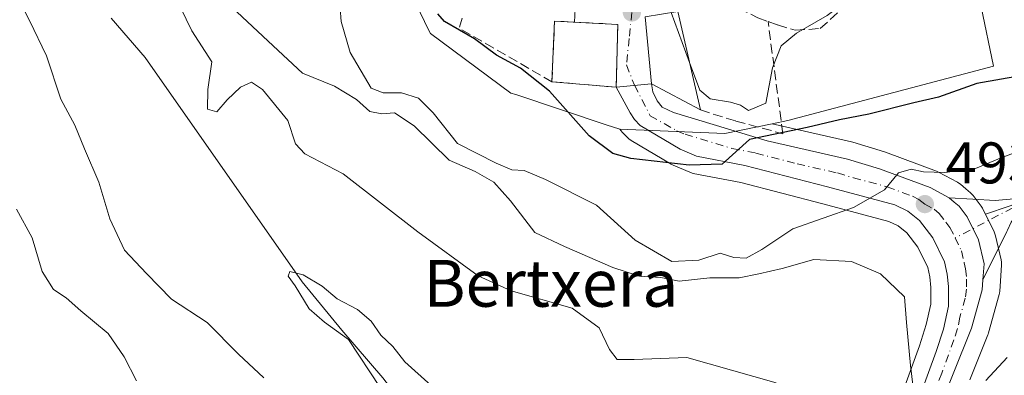
# Model space of a CAD drawing. Units: metres. Extents: x 590181 to 593640, y 4745216 to 4747575.
# Drawn here: x 593114 to 593282, y 4746556 to 4746616 of the extents above; entities that cross this region are included whole.
import ezdxf
from ezdxf.enums import TextEntityAlignment as Align

# ---------------------------------------------------------------- set-up
doc = ezdxf.new("R2010")
doc.units = ezdxf.units.M
doc.header["$MEASUREMENT"] = 0
doc.linetypes.add('DGN Style 3', pattern=[2.307223458686699, 1.648016756204785, -0.6592067024819142])
doc.linetypes.add('DGN Style 4', pattern=[2.6384748266838614, 1.318413404963828, -0.6592067024819142, 0.001648016756204785, -0.6592067024819142])
for name, color, linetype, lineweight in [('Camino Cxs', 7, 'Continuous', 0), ('Camino eje', 30, 'DGN Style 4', 13), ('Carretera de calzada única Cxs', 7, 'Continuous', 13), ('Carretera de calzada única eje', 7, 'DGN Style 4', 0), ('Corriente natural lineal', 142, 'Continuous', 13), ('Cultivos herbáceos CxS', 92, 'Continuous', 0), ('Curva de nivel maestra', 30, 'Continuous', 30), ('Curva de nivel normal', 30, 'Continuous', 0), ('Edificación Cxs', 1, 'Continuous', 13), ('Instalación de servicios públicos', 91, 'DGN Style 3', 0), ('Instalación de servicios públicos CxS', 91, 'Continuous', 0), ('Instalación sanitaria CxS', 9, 'Continuous', 0), ('Muro lineal', 1, 'DGN Style 3', 13), ('Núcleo urbano CxS', 7, 'Continuous', 0), ('Obra de contención lineal', 1, 'DGN Style 3', 13), ('Pastizal CxS', 92, 'Continuous', 0), ('Prado CxS', 92, 'Continuous', 0), ('Punto de cota en terreno', 7, 'Continuous', 0), ('Rótulo de punto de cota en terreno', 7, 'Continuous', 0), ('Suelo desnudo CxS', 253, 'Continuous', 0), ('Texto cartográfico', 7, 'Continuous', 0), ('Vía urbana Cxs', 4, 'Continuous', 0), ('Vía urbana eje', 4, 'DGN Style 4', 0)]:
    doc.layers.add(name, color=color, linetype=linetype, lineweight=lineweight)
doc.styles.add('Style-Arial', font='txt')

# ---------------------------------------------------------------- blocks, each defined once
blk = doc.blocks.new('*U10')
at = {"layer": 'Prado CxS', "color": 92, "linetype": 'Continuous', "lineweight": 0}
blk.add_polyline3d([(593180.6095000004, 4746620.608100001, 498.4471000000049), (593183.5878999997, 4746614.451500001, 497.873900000006), (593183.8415000001, 4746613.9275, 497.8803000000044), (593197.5509000003, 4746603.757099999, 498.4422999999952), (593198.3734999998, 4746603.483300001, 498.5141000000004), (593213.7884999998, 4746598.354699999, 502.1208000000043), (593216.0925000003, 4746597.588099999, 502.6104999999953), (593216.1105000004, 4746597.561100001, 502.6119000000036), (593216.3119000001, 4746597.2917, 502.5837999999931), (593216.4886999996, 4746597.0987, 502.5651999999973), (593217.4687000001, 4746596.1187, 502.5339999999997), (593217.6617000002, 4746595.9419, 502.4884000000021), (593218.0516999997, 4746595.6647, 502.4076999999961), (593224.8509000001, 4746591.6033, 501.2580000000017), (593225.1955000004, 4746591.4297, 501.1469999999972), (593228.0154999997, 4746590.229699999, 500.4214000000065), (593228.1640999997, 4746590.1711, 500.3849000000046), (593228.6149000004, 4746590.045700001, 500.304099999994), (593236.7165000001, 4746588.463099999, 499.3910000000033), (593250.6973000001, 4746584.8487, 496.8381999999983), (593261.9297000002, 4746581.8455, 495.0127000000066), (593263.5409000004, 4746581.0657, 494.6760000000068), (593264.9782999996, 4746579.8837, 494.2973999999958), (593266.8803000003, 4746577.4441, 493.8052000000025), (593268.5657000003, 4746573.9803, 492.8325000000041), (593268.8898999998, 4746572.382300001, 492.4263000000064), (593269.0701000001, 4746570.5711, 491.9302000000025), (593269.0701000001, 4746567.7125, 491.1024999999936), (593268.3170999996, 4746564.2487, 490.6263000000035), (593267.1781000001, 4746560.613700001, 490.0185999999958), (593263.0579000004, 4746549.3325, 488.1536000000052)], dxfattribs=at)
blk = doc.blocks.new('*U13')
at = {"layer": 'Núcleo urbano CxS', "color": 7, "linetype": 'Continuous', "lineweight": 0}
blk.add_polyline3d([(593263.0579000004, 4746549.3325, 488.1536000000052), (593267.1781000001, 4746560.613700001, 490.0185999999958), (593268.3170999996, 4746564.2487, 490.6263000000035), (593269.0701000001, 4746567.7125, 491.1024999999936), (593269.0701000001, 4746570.5711, 491.9302000000025), (593268.8898999998, 4746572.382300001, 492.4263000000064), (593268.5657000003, 4746573.9803, 492.8325000000041), (593266.8803000003, 4746577.4441, 493.8052000000025), (593264.9782999996, 4746579.8837, 494.2973999999958), (593263.5409000004, 4746581.0657, 494.6760000000068), (593261.9297000002, 4746581.8455, 495.0127000000066), (593250.6973000001, 4746584.8487, 496.8381999999983), (593236.7165000001, 4746588.463099999, 499.3910000000033), (593228.6149000004, 4746590.045700001, 500.304099999994), (593228.1640999997, 4746590.1711, 500.3849000000046), (593228.0154999997, 4746590.229699999, 500.4214000000065), (593225.1955000004, 4746591.4297, 501.1469999999972), (593224.8509000001, 4746591.6033, 501.2580000000017), (593218.0516999997, 4746595.6647, 502.4076999999961), (593217.6617000002, 4746595.9419, 502.4884000000021), (593217.4687000001, 4746596.1187, 502.5339999999997), (593216.4886999996, 4746597.0987, 502.5651999999973), (593216.3119000001, 4746597.2917, 502.5837999999931), (593216.1105000004, 4746597.561100001, 502.6119000000036), (593216.0925000003, 4746597.588099999, 502.6104999999953), (593233.9802999999, 4746596.8553, 502.2532000000065), (593242.0707, 4746598.502900001, 503.821100000001), (593255.5806999998, 4746595.404100001, 499.4437999999937), (593255.7789000003, 4746595.351500001, 499.3681999999972), (593261.1989000002, 4746593.7115, 497.3215000000055), (593261.3664999995, 4746593.6555, 497.2697000000044), (593270.0267000003, 4746590.431700001, 495.8876000000019), (593270.4033000004, 4746590.2611, 495.8378999999986), (593273.6133000003, 4746588.531099999, 495.3466999999946), (593273.6901000004, 4746588.488100001, 495.3340999999928), (593274.1283, 4746588.1799, 495.2508999999991), (593275.0280999999, 4746587.411699999, 495.0586000000039), (593275.8479000004, 4746586.7119, 494.8978999999963), (593276.1983000003, 4746586.3585, 494.8206999999966), (593276.2873000001, 4746586.247099999, 494.7976000000053), (593277.6573000001, 4746584.447100001, 494.4321000000054), (593277.8680999996, 4746584.130100001, 494.3711999999941), (593277.9628999997, 4746583.952500001, 494.3383999999933), (593278.3881000001, 4746583.0865, 494.1828999999998), (593279.8828999996, 4746580.042500001, 493.9254999999976), (593280.0091000004, 4746579.746099999, 493.9109999999928), (593280.1107000001, 4746579.4057, 493.895399999994), (593281.0707, 4746575.3157, 493.7522000000026), (593281.1407000005, 4746574.8663, 493.7403000000049), (593281.1420999998, 4746574.411699999, 493.7252000000008), (593280.9424999999, 4746571.6777, 493.6555999999982), (593280.8229, 4746569.943700001, 493.6607999999979), (593280.7845000001, 4746569.629100001, 493.6584000000003), (593280.7222999996, 4746569.3529, 493.6517000000022), (593278.9222999997, 4746562.822899999, 493.2970999999961), (593278.8491000002, 4746562.5941, 493.2713999999978), (593278.8145000003, 4746562.503500001, 493.2590999999957), (593275.7335000001, 4746554.819900001, 492.7639000000054)], dxfattribs=at)
blk = doc.blocks.new('*U25')
at = {"layer": 'Cultivos herbáceos CxS', "color": 92, "linetype": 'Continuous', "lineweight": 0}
blk.add_polyline3d([(593275.7335000001, 4746554.819900001, 492.7639000000054), (593278.8145000003, 4746562.503500001, 493.2590999999957), (593278.8491000002, 4746562.5941, 493.2713999999978), (593278.9222999997, 4746562.822899999, 493.2970999999961), (593280.7222999996, 4746569.3529, 493.6517000000022), (593280.7845000001, 4746569.629100001, 493.6584000000003), (593280.8229, 4746569.943700001, 493.6607999999979), (593280.9424999999, 4746571.6777, 493.6555999999982), (593281.1420999998, 4746574.411699999, 493.7252000000008), (593281.1407000005, 4746574.8663, 493.7403000000049), (593281.0707, 4746575.3157, 493.7522000000026), (593280.1107000001, 4746579.4057, 493.895399999994), (593280.0091000004, 4746579.746099999, 493.9109999999928), (593279.8828999996, 4746580.042500001, 493.9254999999976), (593278.3881000001, 4746583.0865, 494.1828999999998), (593282.4159000004, 4746584.4277, 494.2121000000043)], dxfattribs=at)
blk = doc.blocks.new('5PATER')
at = {"layer": 'Suelo desnudo CxS', "linetype": 'Continuous', "lineweight": 0}
h = blk.add_hatch(color=51, dxfattribs=at)
edge = h.paths.add_edge_path()
edge.add_ellipse((0, 0), major_axis=(-0.1095731443231308, -0.1110710700762829), ratio=0.9994222409660322, start_angle=0, end_angle=360)
blk = doc.blocks.new('*U33')
at = {"layer": 'Vía urbana Cxs', "color": 4, "linetype": 'Continuous', "lineweight": 0}
blk.add_polyline3d([(593220.4200999998, 4746616.7401, 506.9830999999977), (593221.5100999996, 4746605.340100001, 506.5849000000017), (593215.5000999998, 4746604.7601, 507.817200000005), (593215.7600999996, 4746615.460100001, 508.084400000007), (593208.3968000002, 4746615.852600001, 510.9953999999998), (593208.5100999996, 4746618.1501, 509.8457999999956)], dxfattribs=at)

msp = doc.modelspace()

# ---------------------------------------------------------------- linework, layer by layer
at = {"layer": 'Camino Cxs', "color": 7, "linetype": 'Continuous', "lineweight": 0}
for points in [[(593272.2001, 4746585.890100001, 494.7727000000014), (593276.2401000002, 4746585.670100001, 494.5553000000073), (593280.0500999996, 4746585.420100001, 494.3991999999998), (593283.2001, 4746585.720100001, 494.3892000000051), (593287.7401000002, 4746587.5001, 494.5466000000015), (593292.2100999998, 4746589.700099999, 494.771900000007), (593305.2001, 4746595.1801, 495.3742000000057), (593317.1700999998, 4746601.9301, 496.9588999999978), (593322.0800999999, 4746605.710100001, 498.6376000000019), (593326.9600999998, 4746609.540100001, 499.536500000002), (593329.4301000005, 4746611.9301, 499.7293000000063), (593329.7226, 4746612.1163, 499.6882999999943)], [(593339.7286, 4746607.0261, 501.790399999998), (593337.0100999996, 4746606.090100001, 501.4195000000037), (593334.0701000001, 4746605.0601, 501.0053999999946), (593327.5701000001, 4746602.960100001, 499.7832000000053), (593321.0800999999, 4746600.840100001, 497.1595999999991), (593314.1501000002, 4746598.0001, 496.2045000000071), (593307.3800999997, 4746594.7601, 495.3948999999994), (593299.6201, 4746590.790100001, 494.9233999999997), (593291.8901000004, 4746586.7601, 494.4854999999953), (593287.7100999998, 4746585.190099999, 494.4717999999993), (593283.7600999996, 4746583.110099999, 494.1416999999929), (593282.7500999998, 4746581.700099999, 494.0298000000039), (593282.1401000004, 4746580.3301, 494.0478000000003), (593282.0401, 4746580.100099999, 494.0504999999976), (593277.9474, 4746571.8519, 493.6192000000011)], [(593282.0401, 4746580.100099999, 494.0504999999976), (593277.9474999999, 4746571.8519, 493.6192000000011), (593277.9501999998, 4746571.890100001, 493.6162999999942), (593278.1501000002, 4746574.630100001, 493.668399999995), (593277.1901000004, 4746578.720100001, 493.8031000000047), (593275.2702000003, 4746582.630100001, 494.0993000000017), (593273.9001000002, 4746584.4301, 494.4477000000043), (593273.0801999997, 4746585.130100001, 494.5924999999989), (593272.2001, 4746585.890100001, 494.7727000000014), (593276.2401000002, 4746585.670100001, 494.5553000000073), (593280.0500999996, 4746585.420100001, 494.3991999999998), (593283.2001, 4746585.720100001, 494.3892000000051)], [(593272.2001, 4746585.890100001, 494.7727000000014), (593273.0800999999, 4746585.130100001, 494.5924999999989), (593273.9001000002, 4746584.4301, 494.4477000000043), (593275.2701000003, 4746582.630100001, 494.0993000000017), (593277.1901000004, 4746578.720100001, 493.8031000000047), (593278.1501000002, 4746574.630100001, 493.668399999995), (593277.9501999998, 4746571.890100001, 493.6162999999942), (593277.9474, 4746571.8519, 493.6192000000011)]]:
    msp.add_polyline3d(points, dxfattribs=at)
at = {"layer": 'Camino eje', "color": 30, "linetype": 'DGN Style 4', "lineweight": 13}
msp.add_polyline3d([(593328.9331, 4746607.542099999, 499.0213999999978), (593324.0475000005, 4746605.036699999, 498.6751999999979), (593315.2165000001, 4746599.7149, 496.8730000000069), (593309.6750999996, 4746596.590100001, 495.6405999999988), (593306.2901, 4746594.970100001, 495.3822999999975), (593302.4101, 4746592.985099999, 495.048299999995), (593295.9151, 4746590.245100001, 494.837400000004), (593292.0500999996, 4746588.2301, 494.5820999999996), (593289.8151000004, 4746587.130100001, 494.5108000000037), (593287.7251000004, 4746586.345100001, 494.5093000000052), (593285.4550999999, 4746585.4551, 494.4232000000048), (593273.2399000004, 4746579.022700001, 494.2394000000059)], dxfattribs=at)
at = {"layer": 'Carretera de calzada única Cxs', "color": 7, "linetype": 'Continuous', "lineweight": 13, "extrusion": (0.1990463331319665, 0.01920913034476951, 0.97980179964017), "elevation": 209753.0797902632, "flags": 128}
msp.add_lwpolyline([(4667670.503290706, -1025191.374461156), (4667670.503290707, -1025197.536852192)], dxfattribs=at)
at = {"layer": 'Carretera de calzada única Cxs', "color": 7, "linetype": 'Continuous', "lineweight": 13}
for points in [[(593265.8601000002, 4746548.2601, 493.2774000000064), (593270.0201000003, 4746559.6501, 494.5828000000038), (593271.2200999996, 4746563.4801, 496.3221999999951), (593272.0701000001, 4746567.390100001, 497.1916999999958), (593272.0701000001, 4746570.720100001, 496.7810999999929), (593271.8601000002, 4746572.8301, 496.6269999999931), (593271.4301000005, 4746574.950099999, 496.2945999999939), (593269.4401000004, 4746579.040100001, 496.6486000000005), (593267.1401000004, 4746581.9901, 496.2863000000071), (593265.1700999998, 4746583.610099999, 496.5481), (593262.9801000003, 4746584.670100001, 496.9131000000052), (593251.4600999998, 4746587.7501, 498.2456999999995), (593237.3800999997, 4746591.390100001, 500.1907000000065), (593229.1901000004, 4746592.9901, 501.6826000000001), (593226.3701, 4746594.190099999, 502.2560999999987), (593219.5900999998, 4746598.2401, 503.420499999993), (593218.6101000002, 4746599.220100001, 503.8022999999957), (593217.8601000002, 4746600.350099999, 504.1604999999981), (593215.5000999998, 4746604.7601, 507.817200000005), (593221.5100999996, 4746605.340100001, 506.5849000000017), (593221.7302000001, 4746603.940099999, 505.8935000000056), (593222.4700999996, 4746602.4001, 505.1903000000021), (593223.3300999999, 4746601.370100001, 505.0525999999954), (593225.2701000003, 4746600.460100001, 505.1337000000058), (593241.2200999996, 4746595.620100001, 502.104800000001), (593254.9101, 4746592.4801, 497.5041000000056), (593260.3300999999, 4746590.840100001, 496.5175000000018), (593268.9801000003, 4746587.620100001, 495.1358000000037), (593272.2001, 4746585.890100001, 494.7727000000014), (593273.0801999997, 4746585.130100001, 494.5924999999989), (593273.9001000002, 4746584.4301, 494.4477000000043), (593275.2702000003, 4746582.630100001, 494.0993000000017), (593277.1901000004, 4746578.720100001, 493.8031000000047), (593278.1501000002, 4746574.630100001, 493.668399999995), (593277.9501999998, 4746571.890100001, 493.6162999999942), (593277.9474999999, 4746571.8519, 493.6192000000011), (593277.8300999999, 4746570.1501, 493.7482000000019), (593276.0301000001, 4746563.620100001, 495.2915999999968), (593266.4301000005, 4746539.6801, 491.5676999999997)], [(593237.8400999998, 4746483.290100001, 489.6012999999948), (593239.6802000003, 4746488.610099999, 489.5908999999957), (593243.5800999999, 4746498.020099999, 482.7869999999967), (593253.2501999997, 4746516.770099999, 485.8758999999991), (593265.8601000002, 4746548.2601, 493.2774000000064), (593270.0201000003, 4746559.6501, 494.5828000000038), (593271.2200999996, 4746563.4801, 496.3221999999951), (593272.0701000001, 4746567.390100001, 497.1916999999958), (593272.0701000001, 4746570.720100001, 496.7810999999929), (593271.8601000002, 4746572.8301, 496.6269999999931), (593271.4301000005, 4746574.950099999, 496.2945999999939), (593269.4401000004, 4746579.040100001, 496.6486000000005), (593267.1401000004, 4746581.9901, 496.2863000000071), (593265.1700999998, 4746583.610099999, 496.5481), (593262.9801000003, 4746584.670100001, 496.9131000000052), (593251.4600999998, 4746587.7501, 498.2456999999995), (593237.3800999997, 4746591.390100001, 500.1907000000065), (593229.1901000004, 4746592.9901, 501.6826000000001), (593226.3701, 4746594.190099999, 502.2560999999987), (593219.5900999998, 4746598.2401, 503.420499999993), (593218.6101000002, 4746599.220100001, 503.8022999999957), (593217.8601000002, 4746600.350099999, 504.1604999999981), (593215.5000999998, 4746604.7601, 507.817200000005)], [(593221.5100999996, 4746605.340100001, 506.5849000000017), (593221.7302000001, 4746603.940099999, 505.8935000000056), (593222.4700999996, 4746602.4001, 505.1903000000021), (593223.3300999999, 4746601.370100001, 505.0525999999954), (593225.2701000003, 4746600.460100001, 505.1337000000058), (593241.2200999996, 4746595.620100001, 502.104800000001), (593254.9101, 4746592.4801, 497.5041000000056), (593260.3300999999, 4746590.840100001, 496.5175000000018), (593268.9801000003, 4746587.620100001, 495.1358000000037), (593272.2001, 4746585.890100001, 494.7727000000014)], [(593272.2001, 4746585.890100001, 494.7727000000014), (593273.0800999999, 4746585.130100001, 494.5924999999989), (593273.9001000002, 4746584.4301, 494.4477000000043), (593275.2701000003, 4746582.630100001, 494.0993000000017), (593277.1901000004, 4746578.720100001, 493.8031000000047), (593278.1501000002, 4746574.630100001, 493.668399999995), (593277.9501999998, 4746571.890100001, 493.6162999999942), (593277.9474, 4746571.8519, 493.6192000000011)], [(593277.9474, 4746571.8519, 493.6192000000011), (593277.8300999999, 4746570.1501, 493.7482000000019), (593276.0301000001, 4746563.620100001, 495.2915999999968), (593266.4301000005, 4746539.6801, 491.5676999999997), (593258.7500999998, 4746519.840100001, 489.2918999999966), (593251.1402000004, 4746502.950099999, 482.7072000000044), (593248.4700999996, 4746496.450099999, 481.877999999997), (593245.8901000004, 4746489.890100001, 482.6193999999959), (593243.0800999999, 4746481.0601, 482.2356)]]:
    msp.add_polyline3d(points, dxfattribs=at)
at = {"layer": 'Carretera de calzada única eje', "color": 7, "linetype": 'DGN Style 4', "lineweight": 0}
for points in [[(593218.6001000004, 4746605.0701, 506.2523999999976), (593221.2701000003, 4746599.880100001, 504.011599999998), (593225.8201000001, 4746597.3201, 502.7387000000017), (593227.2301000003, 4746596.720100001, 502.5866999999998), (593235.2001, 4746594.300100001, 501.3427999999985), (593239.3000999996, 4746593.5001, 500.5510000000068), (593246.3400999998, 4746591.6801, 499.2102000000014), (593253.1801000005, 4746590.110099999, 497.7464000000036), (593255.8901000004, 4746589.290100001, 497.0347000000039), (593261.6501000002, 4746587.7501, 495.7957000000025), (593265.9801000003, 4746586.140100001, 495.6242000000057), (593267.0701000001, 4746585.610099999, 495.4897000000056), (593268.0601000005, 4746584.800100001, 495.3809000000037), (593269.6601, 4746583.940099999, 495.0862000000052), (593270.5201000003, 4746583.210100001, 494.851800000004), (593271.6700999998, 4746581.7301, 494.5681999999942), (593272.3501000004, 4746580.8301, 494.3361000000005), (593273.2399000004, 4746579.022700001, 494.2394000000059)], [(593273.2399000004, 4746579.022700001, 494.2394000000059), (593274.3101000005, 4746576.8301, 494.267200000002), (593274.7901, 4746574.790100001, 494.5255000000034), (593275.0000999998, 4746573.7301, 494.6154999999999), (593275.1885000002, 4746572.0131, 494.7691999999952), (593275.1885000002, 4746570.266899999, 494.9989999999962), (593274.9501, 4746568.770099999, 495.3383000000031), (593274.0500999996, 4746565.5001, 496.0047999999952), (593273.6300999997, 4746563.550100001, 496.0785999999935), (593273.0201000003, 4746561.630100001, 496.0176000000066), (593270.9501, 4746555.940099999, 494.7073999999994), (593266.1401000004, 4746543.970100001, 492.1098000000056), (593259.8400999998, 4746528.220100001, 490.4171000000061), (593256.0000999998, 4746518.300100001, 487.4030999999959), (593252.2001, 4746509.860099999, 483.6775000000052), (593247.3601000002, 4746500.4801, 482.172900000005), (593246.0201000003, 4746497.2301, 482.2551999999997), (593244.7301000003, 4746493.950099999, 483.2106000000058), (593242.7801000001, 4746489.2501, 483.9150999999983), (593241.1601, 4746484.1501, 484.9073999999965), (593240.4801000003, 4746482.170100001, 485.0918999999994)]]:
    msp.add_polyline3d(points, dxfattribs=at)
at = {"layer": 'Corriente natural lineal', "color": 142, "linetype": 'Continuous', "lineweight": 13}
msp.add_polyline3d([(593129.4301000005, 4746616.530099999, 482.3169000000053), (593135.2401000002, 4746609.8301, 482.3944000000047), (593162.0000999998, 4746571.5601, 480.7943999999989), (593168.7500999998, 4746563.270099999, 480.5727000000043), (593175.7600999996, 4746555.170100001, 480.2497000000003), (593186.3201000001, 4746541.4101, 479.6962000000058), (593189.9101, 4746537.1501, 479.5559000000067), (593193.7401000002, 4746533.090100001, 479.6540999999997), (593204.5601000005, 4746522.850099999, 478.2649999999995), (593211.0800999999, 4746517.030099999, 477.8481999999931), (593213.1201, 4746514.0801, 477.7756999999983), (593214.6700999998, 4746510.8201, 477.7755000000034), (593216.9501, 4746505.0101, 477.6419000000024), (593219.4700999996, 4746499.300100001, 477.9517999999953), (593223.7500999998, 4746493.2601, 477.1667000000016), (593228.8701, 4746487.9101, 476.5200999999943), (593235.2701000003, 4746482.1501, 478.1686999999947), (593235.5196000002, 4746481.945, 478.3108000000066)], dxfattribs=at)
at = {"layer": 'Cultivos herbáceos CxS', "color": 92, "linetype": 'Continuous', "lineweight": 0}
for points in [[(593362.5702999998, 4746760.821699999, 507.8169000000053), (593402.3120999997, 4746753.460700001, 508.4738999999972), (593408.1913000002, 4746752.3717, 508.5460000000021), (593401.5909000002, 4746710.317299999, 506.6475000000065), (593401.5312999999, 4746709.936699999, 506.6477000000014), (593403.8069000002, 4746696.8903, 506.0779999999941), (593411.1486999998, 4746654.796900001, 504.0179999999964), (593395.9402999999, 4746649.729900001, 503.6627000000008), (593400.1633000001, 4746617.625299999, 502.0714000000008), (593373.1297000004, 4746610.023499999, 499.9233999999997), (593332.5793000003, 4746602.421700001, 497.7253999999957), (593286.6869000001, 4746585.959899999, 494.3962999999931), (593282.4159000004, 4746584.4277, 494.2121000000043), (593278.3881000001, 4746583.0865, 494.1828999999998)], [(593278.3881000001, 4746583.0865, 494.1828999999998), (593279.8828999996, 4746580.042500001, 493.9254999999976), (593280.0091000004, 4746579.746099999, 493.9109999999928), (593280.1107000001, 4746579.4057, 493.895399999994), (593281.0707, 4746575.3157, 493.7522000000026), (593281.1407000005, 4746574.8663, 493.7403000000049), (593281.1420999998, 4746574.411699999, 493.7252000000008), (593280.9424999999, 4746571.6777, 493.6555999999982), (593280.8229, 4746569.943700001, 493.6607999999979), (593280.7845000001, 4746569.629100001, 493.6584000000003), (593280.7222999996, 4746569.3529, 493.6517000000022), (593278.9222999997, 4746562.822899999, 493.2970999999961), (593278.8491000002, 4746562.5941, 493.2713999999978), (593278.8145000003, 4746562.503500001, 493.2590999999957), (593275.7335000001, 4746554.819900001, 492.7639000000054)]]:
    msp.add_polyline3d(points, dxfattribs=at)
at = {"layer": 'Curva de nivel maestra', "color": 30, "linetype": 'Continuous', "lineweight": 30, "elevation": 500, "flags": 128}
msp.add_lwpolyline([(593284.3799999999, 4746606.690099999), (593276.9100000003, 4746605.390100001), (593270.3799999999, 4746603.0601), (593266.2000000002, 4746602.0801), (593258.54, 4746600.120100001), (593253.54, 4746599.1601), (593248.0199999996, 4746597.9001), (593238.1900000004, 4746595.8201), (593233.54, 4746591.610099999), (593227.9000000004, 4746591.450099999), (593217.9900000002, 4746592.5701), (593214.9100000003, 4746593.450099999), (593210.8700000001, 4746596.4301), (593204.1399999997, 4746604.050100001), (593199.1799999997, 4746608.020099999), (593195.1100000005, 4746610.190099999), (593191.3300000001, 4746612.9801), (593186.2599999999, 4746615.960100001), (593185.1041000001, 4746617.2974)], dxfattribs=at)
at = {"layer": 'Curva de nivel normal', "color": 30, "linetype": 'Continuous', "lineweight": 0, "flags": 128}
for points, elevation in [([(593227.9768000003, 4746608.982000001), (593229.7100000001, 4746604.220000001), (593231.4699999997, 4746602.779999999), (593234.9699999997, 4746602.210000001), (593236.6600000003, 4746601.680000001), (593238.0499999998, 4746600.789999999), (593240.9600000001, 4746602), (593242.1100000005, 4746608.08), (593243.5999999996, 4746611.810000001), (593246.1799999997, 4746613.980000001), (593251.4299999997, 4746617.01), (593257.1799999997, 4746621.33), (593261.8700000001, 4746624.24), (593267.5300000003, 4746626.480000001), (593272.8600000005, 4746627.600000001), (593273.0007999997, 4746627.6601)], 505), ([(593168.0999999996, 4746622.83), (593168.6200000001, 4746615.960000001), (593170.1600000003, 4746610.680000001), (593173.7199999997, 4746604.609999999), (593175.7699999996, 4746603.77), (593178.9100000003, 4746603.800000001), (593181.8200000003, 4746602.890000001), (593184.3099999996, 4746600.380000001), (593188.4600000001, 4746595.17), (593195.0599999996, 4746591.76), (593197.6900000004, 4746590.630000001), (593199.8200000003, 4746590.539999999), (593203.4199999999, 4746589.01), (593212.1200000001, 4746584.619999999), (593218.7400000002, 4746578.67), (593224.9400000004, 4746574.980000001), (593229.54, 4746575.230000001), (593233.2100000001, 4746576.41), (593235.54, 4746575.680000001), (593237.6200000001, 4746575.560000001), (593240.2800000003, 4746577.07), (593245.5700000003, 4746580.58), (593255.9400000004, 4746584.210000001), (593261.2000000002, 4746587.26), (593263.5899999999, 4746590.109999999), (593265.75, 4746590.779999999), (593267.8300000001, 4746590.33), (593271.4600000001, 4746590.220000001), (593276.6699999999, 4746590.869999999), (593281.2100000001, 4746592.779999999), (593287.9600000001, 4746595.24)], 495), ([(593113.4100000003, 4746620.480000001), (593115.5499999998, 4746616.109999999), (593118.4100000003, 4746610.109999999), (593120.8700000001, 4746602.710000001), (593123.25, 4746598.26), (593124.9000000004, 4746594.230000001), (593127.3799999999, 4746588.539999999), (593129.2199999997, 4746582.27), (593131.75, 4746576.92), (593135.4800000006, 4746572.949999999), (593139.7300000006, 4746568.57), (593145.7999999998, 4746564.58), (593151.1200000001, 4746559.180000001), (593155.4800000006, 4746555.17)], 485), ([(593242.7400000002, 4746554.279999999), (593227.54, 4746558.619999999), (593218.54, 4746558.27), (593215.6799999997, 4746558.26), (593214.3200000003, 4746559.980000001), (593212.5999999996, 4746563.680000001), (593208, 4746567.039999999), (593197.5999999996, 4746570), (593191.9900000002, 4746572.57), (593181.6900000004, 4746580.08), (593169, 4746589.970000001), (593162.4199999999, 4746593.4), (593160.8499999996, 4746595.100000001), (593159.5300000003, 4746599.09), (593155.2599999999, 4746604.369999999), (593153.3600000005, 4746605.630000001), (593151.4699999997, 4746604.77), (593149.2199999997, 4746602.600000001), (593147.4699999997, 4746600.57), (593145.8799999999, 4746601.02), (593145.9400000004, 4746604.34), (593146.5800000001, 4746609.09), (593143.2199999997, 4746614.34), (593140.2300000006, 4746620.529999999)], 485), ([(593150.0199999996, 4746618.42), (593157.0599999996, 4746611.82), (593162.04, 4746607.17), (593167.4900000002, 4746604.930000001), (593171.2199999997, 4746602.630000001), (593173.5300000003, 4746600.59), (593175.5599999996, 4746600.180000001), (593177.7300000006, 4746600.369999999), (593181.0599999996, 4746598.17), (593187.0099999999, 4746592.27), (593191.4400000004, 4746590.369999999), (593194.6200000001, 4746588.560000001), (593197.4900000002, 4746585.359999999), (593201.5999999996, 4746579.970000001), (593206.6799999997, 4746577.59), (593214.9299999997, 4746573.970000001), (593219.4500000002, 4746572.529999999), (593223.0899999999, 4746572.26), (593226.1900000004, 4746571.65), (593231.4299999997, 4746572.24), (593236.4199999999, 4746572.220000001), (593239.7599999999, 4746572.890000001), (593243.75, 4746573.789999999), (593249.1399999997, 4746575.359999999), (593255.5700000003, 4746574.980000001), (593260.5, 4746572.92), (593264.5800000001, 4746569), (593264.9199999999, 4746564.609999999), (593265.6100000005, 4746557.279999999), (593266.2599999999, 4746552.060000001)], 490), ([(593224.8766999999, 4746617.5001), (593227.9768000003, 4746608.982000001)], 505), ([(593133.7800000003, 4746554.630000001), (593131.6900000004, 4746558.76), (593128.9299999997, 4746562.720000001), (593124.2699999996, 4746566.58), (593121.7800000003, 4746568.800000001), (593119.6100000005, 4746570.24), (593117.6799999997, 4746573.300000001), (593115.9699999997, 4746579.039999999), (593113.3300000001, 4746583.939999999)], 490), ([(593183.9500000002, 4746553.83), (593179.4800000006, 4746557.880000001), (593177.4500000002, 4746560.52), (593175.3799999999, 4746562.449999999), (593173.7599999999, 4746564.83), (593171.4299999997, 4746566.82), (593167.9500000002, 4746568.640000001), (593165.3799999999, 4746570.779999999), (593162.1500000004, 4746572.720000001), (593159.9100000003, 4746573.310000001), (593159.5800000001, 4746572.480000001), (593160.7800000003, 4746570.859999999), (593163.1699999999, 4746566.91), (593165.8200000003, 4746564.680000001), (593169.8799999999, 4746561.680000001), (593175.2599999999, 4746553.52)], 480), ([(593282.0899999999, 4746558.619999999), (593278.4699999997, 4746554.680000001)], 495)]:
    msp.add_lwpolyline(points, dxfattribs=dict(at, elevation=elevation))
at = {"layer": 'Edificación Cxs', "color": 1, "linetype": 'Continuous', "lineweight": 13, "extrusion": (0.02914377063235279, -0.1277316822309532, 0.9913804809394724), "elevation": -588501.167624552, "flags": 128}
msp.add_lwpolyline([(1634234.742215451, 4457043.864741756), (1634234.742215451, 4457026.452136273)], dxfattribs=at)
at = {"layer": 'Edificación Cxs', "color": 1, "linetype": 'Continuous', "lineweight": 13, "elevation": 510.7939000000041, "flags": 128}
msp.add_lwpolyline([(593215.7600999996, 4746615.460100001), (593215.5000999998, 4746604.7601), (593204.5500999996, 4746605.670100001), (593204.9901000002, 4746616.020099999), (593209.2600999996, 4746615.8101)], close=True, dxfattribs=at)
at = {"layer": 'Edificación Cxs', "color": 1, "linetype": 'Continuous', "lineweight": 13, "extrusion": (0.1107680826045417, -0.02411367323524715, 0.9935537039532475), "elevation": -48244.76161054101, "flags": 128}
msp.add_lwpolyline([(4764161.222982789, 427296.0290082088), (4764163.830683466, 427305.1704859278), (4764174.737933695, 427308.6831139579)], dxfattribs=at)
at = {"layer": 'Edificación Cxs', "color": 1, "linetype": 'Continuous', "lineweight": 13, "extrusion": (0.02281500294519671, -0.0255117158475938, 0.9994141423829875), "elevation": -107052.2988071642, "flags": 128}
msp.add_lwpolyline([(3606336.631148426, 3140881.951044681), (3606329.30459505, 3140874.14395742), (3606321.749028186, 3140882.126353526)], dxfattribs=at)
at = {"layer": 'Edificación Cxs', "color": 1, "linetype": 'Continuous', "lineweight": 13}
msp.add_polyline3d([(593204.5500999996, 4746605.670100001, 508.090400000001), (593204.9901000002, 4746616.020099999, 509.5240999999951), (593209.2600999996, 4746615.8101, 510.7939000000042), (593215.7600999996, 4746615.460100001, 508.084400000007)], dxfattribs=at)
msp.add_3dface([(593225.9901000002, 4746617.690099999, 507.8298999999971), (593229.8300999999, 4746600.860099999, 507.8298999999971), (593221.5100999996, 4746605.340100001, 507.8298999999971), (593220.4200999998, 4746616.7401, 507.8298999999971)], dxfattribs=at)
at = {"layer": 'Instalación de servicios públicos', "color": 91, "linetype": 'DGN Style 3', "lineweight": 0}
msp.add_polyline3d([(593215.7600999996, 4746615.460100001, 508.084400000007), (593215.5000999998, 4746604.7601, 507.817200000005), (593204.5500999996, 4746605.670100001, 508.090400000001), (593204.9901999999, 4746616.020099999, 509.5241999999998), (593208.3968000002, 4746615.852600001, 510.9953999999998), (593208.4095000001, 4746615.8519, 510.992499999993), (593209.2600999996, 4746615.8101, 510.7939000000042), (593215.7600999996, 4746615.460100001, 508.084400000007)], dxfattribs=at)
at = {"layer": 'Instalación de servicios públicos CxS', "color": 91, "linetype": 'Continuous', "lineweight": 0}
msp.add_polyline3d([(593215.7600999996, 4746615.460100001, 508.084400000007), (593215.5000999998, 4746604.7601, 507.817200000005), (593204.5500999996, 4746605.670100001, 508.090400000001), (593204.9901999999, 4746616.020099999, 509.5241999999998), (593208.3968000002, 4746615.852600001, 510.9953999999998), (593208.4095000001, 4746615.8519, 510.992499999993), (593209.2600999996, 4746615.8101, 510.7939000000042)], close=True, dxfattribs=at)
at = {"layer": 'Instalación sanitaria CxS', "color": 9, "linetype": 'Continuous', "lineweight": 0, "extrusion": (-0.398636313426969, -0.1091890960972339, 0.9105859821624889), "elevation": -754287.7976122806, "flags": 128}
msp.add_lwpolyline([(-4421269.892149275, 1663003.229999341), (-4421279.758223175, 1663006.69874284), (-4421278.696705705, 1663010.258457083)], dxfattribs=at)
at = {"layer": 'Instalación sanitaria CxS', "color": 9, "linetype": 'Continuous', "lineweight": 0, "extrusion": (0.2261829378344649, -0.01317572162635887, 0.9739957284260518), "elevation": 72131.23613202275, "flags": 128}
msp.add_lwpolyline([(4773080.20849432, -307832.622309349), (4773080.208494321, -307832.6329022714)], dxfattribs=at)
at = {"layer": 'Instalación sanitaria CxS', "color": 9, "linetype": 'Continuous', "lineweight": 0, "extrusion": (0.2425356520355083, 0, 0.9701424933955377), "elevation": 144369.9238320715, "flags": 128}
msp.add_lwpolyline([(4746615.852, -575372.7491467489), (4746615.852, -575372.751620612)], dxfattribs=at)
at = {"layer": 'Instalación sanitaria CxS', "color": 9, "linetype": 'Continuous', "lineweight": 0, "extrusion": (-0.04337110895123863, -0.998747002261838, 0.02496742640586029), "elevation": -4766383.701467595, "flags": 128}
msp.add_lwpolyline([(386719.6814126581, 119552.5953905009), (386720.5330295858, 119552.3968286023), (386727.0420940904, 119549.6864836935)], dxfattribs=at)
at = {"layer": 'Instalación sanitaria CxS', "color": 9, "linetype": 'Continuous', "lineweight": 0, "extrusion": (-0.0006062483981326922, -0.02494945332962923, 0.9996885301139714), "elevation": -118277.1708527594, "flags": 128}
msp.add_lwpolyline([(477736.4229819095, 4758155.308862105), (477736.4229819094, 4758144.602368941)], dxfattribs=at)
at = {"layer": 'Instalación sanitaria CxS', "color": 9, "linetype": 'Continuous', "lineweight": 0, "extrusion": (0.02477098358985184, -0.002058593158472264, 0.9996910325526579), "elevation": 5430.863634125111, "flags": 128}
msp.add_lwpolyline([(4779427.918943734, -197992.195256629), (4779427.918943734, -197981.2041130012)], dxfattribs=at)
at = {"layer": 'Instalación sanitaria CxS', "color": 9, "linetype": 'Continuous', "lineweight": 0}
msp.add_polyline3d([(593215.7600999996, 4746615.460100001, 508.084400000007), (593215.5000999998, 4746604.7601, 507.817200000005), (593204.5500999996, 4746605.670100001, 508.090400000001), (593204.9901999999, 4746616.020099999, 509.5241999999998), (593208.3968000002, 4746615.852600001, 510.9953999999998), (593208.4095000001, 4746615.8519, 510.992499999993), (593209.2600999996, 4746615.8101, 510.7939000000042)], close=True, dxfattribs=at)
at = {"layer": 'Muro lineal', "color": 1, "linetype": 'DGN Style 3', "lineweight": 13}
for points in [[(593241.3501000004, 4746615.950099999, 505.9697000000015), (593242.9501, 4746615.370100001, 505.9768999999943), (593245.9901000002, 4746614.460100001, 505.9434000000037), (593250.2401000002, 4746614.7601, 505.8089000000036), (593253.5701000001, 4746617.800100001, 506.1091000000015), (593255.4001000002, 4746620.530099999, 505.8187000000034), (593256.0000999998, 4746623.5601, 505.8956000000035), (593256.6101000002, 4746632.970100001, 507.3344999999972)], [(593224.1201, 4746624.870100001, 505.5700999999972), (593230.2100999998, 4746621.440099999, 506.4000999999989), (593239.6201, 4746616.5801, 506.0051999999997), (593241.3501000004, 4746615.950099999, 505.9697000000015)], [(593229.8300999999, 4746600.860099999, 505.5485999999946), (593235.8800999997, 4746598.970100001, 503.725099999996), (593243.8901000004, 4746596.800100001, 503.1674000000058), (593241.3501000004, 4746615.950099999, 505.9697000000015)]]:
    msp.add_polyline3d(points, dxfattribs=at)
at = {"layer": 'Núcleo urbano CxS', "color": 7, "linetype": 'Continuous', "lineweight": 0, "extrusion": (-0.01191628321073206, -0.6579935951263602, 0.7529292337046883), "elevation": -3129921.312436806, "flags": 128}
msp.add_lwpolyline([(507171.90908614, 3581684.447430119), (507189.8072223555, 3581683.90450474), (507197.8664627726, 3581686.286964023)], dxfattribs=at)
msp.add_lwpolyline([(507171.90908614, 3581684.447430119), (507189.8072223555, 3581683.90450474), (507197.8664627726, 3581686.286964023)], dxfattribs=at)
at = {"layer": 'Núcleo urbano CxS', "color": 7, "linetype": 'Continuous', "lineweight": 0}
for points in [[(593362.5702999998, 4746760.821699999, 507.8169000000053), (593350.8843, 4746719.931299999, 507.334799999997), (593347.6728999997, 4746715.4055, 507.2911000000022), (593344.8302999996, 4746711.399300001, 507.3157999999967), (593348.2588999998, 4746696.9079, 507.3172999999952), (593350.8843, 4746692.483899999, 507.3276000000042), (593380.7357000001, 4746689.014699999, 506.3696999999956), (593381.1579, 4746667.891899999, 506.0795999999973), (593359.1908999998, 4746666.0855, 506.8331999999937), (593319.0623000005, 4746662.3991, 508.4415000000009), (593315.6464999998, 4746644.6021, 507.2657000000036), (593308.7773000002, 4746645.896700001, 507.4409000000014), (593308.9249, 4746631.5647, 504.6744999999937), (593280.6259000005, 4746623.962300001, 504.8763999999938), (593277.6683, 4746618.469900001, 504.5350000000035), (593279.7779000001, 4746608.3323, 503.3481000000029), (593244.7204999998, 4746599.042500001, 503.5201999999991), (593242.0707, 4746598.502900001, 503.821100000001)], [(593180.9084999999, 4746633.359099999, 498.993100000007), (593180.6095000004, 4746620.608100001, 498.4471000000049), (593183.5878999997, 4746614.451500001, 497.873900000006), (593183.8415000001, 4746613.9275, 497.8803000000044), (593197.5509000003, 4746603.757099999, 498.4422999999952), (593198.3734999998, 4746603.483300001, 498.5141000000004), (593213.7884999998, 4746598.354699999, 502.1208000000043), (593216.0925000003, 4746597.588099999, 502.6104999999953)], [(593277.6683, 4746618.469900001, 504.5350000000035), (593279.7779000001, 4746608.3323, 503.3481000000029), (593244.7204999998, 4746599.042500001, 503.5201999999991), (593242.0707, 4746598.502900001, 503.821100000001), (593233.9802999999, 4746596.8553, 502.2532000000065), (593216.0925000003, 4746597.588099999, 502.6104999999953), (593213.7884999998, 4746598.354699999, 502.1208000000043), (593198.3734999998, 4746603.483300001, 498.5141000000004), (593197.5509000003, 4746603.757099999, 498.4422999999952), (593183.8415000001, 4746613.9275, 497.8803000000044), (593183.5878999997, 4746614.451500001, 497.873900000006), (593180.6095000004, 4746620.608100001, 498.4471000000049)], [(593263.0579000004, 4746549.3325, 488.1536000000052), (593267.1781000001, 4746560.613700001, 490.0185999999958), (593268.3170999996, 4746564.2487, 490.6263000000035), (593269.0701000001, 4746567.7125, 491.1024999999936), (593269.0701000001, 4746570.5711, 491.9302000000025), (593268.8898999998, 4746572.382300001, 492.4263000000064), (593268.5657000003, 4746573.9803, 492.8325000000041), (593266.8803000003, 4746577.4441, 493.8052000000025), (593264.9782999996, 4746579.8837, 494.2973999999958), (593263.5409000004, 4746581.0657, 494.6760000000068), (593261.9297000002, 4746581.8455, 495.0127000000066), (593250.6973000001, 4746584.8487, 496.8381999999983), (593236.7165000001, 4746588.463099999, 499.3910000000033), (593228.6149000004, 4746590.045700001, 500.304099999994), (593228.1640999997, 4746590.1711, 500.3849000000046), (593228.0154999997, 4746590.229699999, 500.4214000000065), (593225.1955000004, 4746591.4297, 501.1469999999972), (593224.8509000001, 4746591.6033, 501.2580000000017), (593218.0516999997, 4746595.6647, 502.4076999999961), (593217.6617000002, 4746595.9419, 502.4884000000021), (593217.4687000001, 4746596.1187, 502.5339999999997), (593216.4886999996, 4746597.0987, 502.5651999999973), (593216.3119000001, 4746597.2917, 502.5837999999931), (593216.1105000004, 4746597.561100001, 502.6119000000036), (593216.0925000003, 4746597.588099999, 502.6104999999953)], [(593242.0707, 4746598.502900001, 503.821100000001), (593255.5806999998, 4746595.404100001, 499.4437999999937), (593255.7789000003, 4746595.351500001, 499.3681999999972), (593261.1989000002, 4746593.7115, 497.3215000000055), (593261.3664999995, 4746593.6555, 497.2697000000044), (593270.0267000003, 4746590.431700001, 495.8876000000019), (593270.4033000004, 4746590.2611, 495.8378999999986), (593273.6133000003, 4746588.531099999, 495.3466999999946), (593273.6901000004, 4746588.488100001, 495.3340999999928), (593274.1283, 4746588.1799, 495.2508999999991), (593275.0280999999, 4746587.411699999, 495.0586000000039), (593275.8479000004, 4746586.7119, 494.8978999999963), (593276.1983000003, 4746586.3585, 494.8206999999966), (593276.2873000001, 4746586.247099999, 494.7976000000053), (593277.6573000001, 4746584.447100001, 494.4321000000054), (593277.8680999996, 4746584.130100001, 494.3711999999941), (593277.9628999997, 4746583.952500001, 494.3383999999933), (593278.3881000001, 4746583.0865, 494.1828999999998)], [(593278.3881000001, 4746583.0865, 494.1828999999998), (593279.8828999996, 4746580.042500001, 493.9254999999976), (593280.0091000004, 4746579.746099999, 493.9109999999928), (593280.1107000001, 4746579.4057, 493.895399999994), (593281.0707, 4746575.3157, 493.7522000000026), (593281.1407000005, 4746574.8663, 493.7403000000049), (593281.1420999998, 4746574.411699999, 493.7252000000008), (593280.9424999999, 4746571.6777, 493.6555999999982), (593280.8229, 4746569.943700001, 493.6607999999979), (593280.7845000001, 4746569.629100001, 493.6584000000003), (593280.7222999996, 4746569.3529, 493.6517000000022), (593278.9222999997, 4746562.822899999, 493.2970999999961), (593278.8491000002, 4746562.5941, 493.2713999999978), (593278.8145000003, 4746562.503500001, 493.2590999999957), (593275.7335000001, 4746554.819900001, 492.7639000000054)]]:
    msp.add_polyline3d(points, dxfattribs=at)
at = {"layer": 'Obra de contención lineal', "color": 1, "linetype": 'DGN Style 3', "lineweight": 13, "extrusion": (-0.263606721969072, -0.2135271275907235, 0.940700622895284), "elevation": -1169423.820495526, "flags": 128}
msp.add_lwpolyline([(-3315013.158233572, 3244283.914378014), (-3315012.128643164, 3244282.343798683), (-3314995.079854628, 3244289.264606028)], dxfattribs=at)
at = {"layer": 'Pastizal CxS', "color": 92, "linetype": 'Continuous', "lineweight": 0}
for points in [[(593362.5702999998, 4746760.821699999, 507.8169000000053), (593350.8843, 4746719.931299999, 507.334799999997), (593347.6728999997, 4746715.4055, 507.2911000000022), (593344.8302999996, 4746711.399300001, 507.3157999999967), (593348.2588999998, 4746696.9079, 507.3172999999952), (593350.8843, 4746692.483899999, 507.3276000000042), (593380.7357000001, 4746689.014699999, 506.3696999999956), (593381.1579, 4746667.891899999, 506.0795999999973), (593359.1908999998, 4746666.0855, 506.8331999999937), (593319.0623000005, 4746662.3991, 508.4415000000009), (593315.6464999998, 4746644.6021, 507.2657000000036), (593308.7773000002, 4746645.896700001, 507.4409000000014), (593308.9249, 4746631.5647, 504.6744999999937), (593280.6259000005, 4746623.962300001, 504.8763999999938), (593277.6683, 4746618.469900001, 504.5350000000035), (593279.7779000001, 4746608.3323, 503.3481000000029), (593244.7204999998, 4746599.042500001, 503.5201999999991), (593242.0707, 4746598.502900001, 503.821100000001)], [(593362.5702999998, 4746760.821699999, 507.8169000000053), (593402.3120999997, 4746753.460700001, 508.4738999999972), (593408.1913000002, 4746752.3717, 508.5460000000021), (593401.5909000002, 4746710.317299999, 506.6475000000065), (593401.5312999999, 4746709.936699999, 506.6477000000014), (593403.8069000002, 4746696.8903, 506.0779999999941), (593411.1486999998, 4746654.796900001, 504.0179999999964), (593395.9402999999, 4746649.729900001, 503.6627000000008), (593400.1633000001, 4746617.625299999, 502.0714000000008), (593373.1297000004, 4746610.023499999, 499.9233999999997), (593332.5793000003, 4746602.421700001, 497.7253999999957), (593286.6869000001, 4746585.959899999, 494.3962999999931), (593282.4159000004, 4746584.4277, 494.2121000000043), (593278.3881000001, 4746583.0865, 494.1828999999998)], [(593282.4159000004, 4746584.4277, 494.2121000000043), (593278.3881000001, 4746583.0865, 494.1828999999998), (593277.9628999997, 4746583.952500001, 494.3383999999933), (593277.8680999996, 4746584.130100001, 494.3711999999941), (593277.6573000001, 4746584.447100001, 494.4321000000054), (593276.2873000001, 4746586.247099999, 494.7976000000053), (593276.1983000003, 4746586.3585, 494.8206999999966), (593275.8479000004, 4746586.7119, 494.8978999999963), (593275.0280999999, 4746587.411699999, 495.0586000000039), (593274.1283, 4746588.1799, 495.2508999999991), (593273.6901000004, 4746588.488100001, 495.3340999999928), (593273.6133000003, 4746588.531099999, 495.3466999999946), (593270.4033000004, 4746590.2611, 495.8378999999986), (593270.0267000003, 4746590.431700001, 495.8876000000019), (593261.3664999995, 4746593.6555, 497.2697000000044), (593261.1989000002, 4746593.7115, 497.3215000000055), (593255.7789000003, 4746595.351500001, 499.3681999999972), (593255.5806999998, 4746595.404100001, 499.4437999999937), (593242.0707, 4746598.502900001, 503.821100000001), (593244.7204999998, 4746599.042500001, 503.5201999999991), (593279.7779000001, 4746608.3323, 503.3481000000029), (593277.6683, 4746618.469900001, 504.5350000000035), (593280.6259000005, 4746623.962300001, 504.8763999999938), (593308.9249, 4746631.5647, 504.6744999999937)], [(593242.0707, 4746598.502900001, 503.821100000001), (593255.5806999998, 4746595.404100001, 499.4437999999937), (593255.7789000003, 4746595.351500001, 499.3681999999972), (593261.1989000002, 4746593.7115, 497.3215000000055), (593261.3664999995, 4746593.6555, 497.2697000000044), (593270.0267000003, 4746590.431700001, 495.8876000000019), (593270.4033000004, 4746590.2611, 495.8378999999986), (593273.6133000003, 4746588.531099999, 495.3466999999946), (593273.6901000004, 4746588.488100001, 495.3340999999928), (593274.1283, 4746588.1799, 495.2508999999991), (593275.0280999999, 4746587.411699999, 495.0586000000039), (593275.8479000004, 4746586.7119, 494.8978999999963), (593276.1983000003, 4746586.3585, 494.8206999999966), (593276.2873000001, 4746586.247099999, 494.7976000000053), (593277.6573000001, 4746584.447100001, 494.4321000000054), (593277.8680999996, 4746584.130100001, 494.3711999999941), (593277.9628999997, 4746583.952500001, 494.3383999999933), (593278.3881000001, 4746583.0865, 494.1828999999998)]]:
    msp.add_polyline3d(points, dxfattribs=at)
at = {"layer": 'Prado CxS', "color": 92, "linetype": 'Continuous', "lineweight": 0}
for points in [[(593180.9084999999, 4746633.359099999, 498.993100000007), (593180.6095000004, 4746620.608100001, 498.4471000000049), (593183.5878999997, 4746614.451500001, 497.873900000006), (593183.8415000001, 4746613.9275, 497.8803000000044), (593197.5509000003, 4746603.757099999, 498.4422999999952), (593198.3734999998, 4746603.483300001, 498.5141000000004), (593213.7884999998, 4746598.354699999, 502.1208000000043), (593216.0925000003, 4746597.588099999, 502.6104999999953)], [(593263.0579000004, 4746549.3325, 488.1536000000052), (593267.1781000001, 4746560.613700001, 490.0185999999958), (593268.3170999996, 4746564.2487, 490.6263000000035), (593269.0701000001, 4746567.7125, 491.1024999999936), (593269.0701000001, 4746570.5711, 491.9302000000025), (593268.8898999998, 4746572.382300001, 492.4263000000064), (593268.5657000003, 4746573.9803, 492.8325000000041), (593266.8803000003, 4746577.4441, 493.8052000000025), (593264.9782999996, 4746579.8837, 494.2973999999958), (593263.5409000004, 4746581.0657, 494.6760000000068), (593261.9297000002, 4746581.8455, 495.0127000000066), (593250.6973000001, 4746584.8487, 496.8381999999983), (593236.7165000001, 4746588.463099999, 499.3910000000033), (593228.6149000004, 4746590.045700001, 500.304099999994), (593228.1640999997, 4746590.1711, 500.3849000000046), (593228.0154999997, 4746590.229699999, 500.4214000000065), (593225.1955000004, 4746591.4297, 501.1469999999972), (593224.8509000001, 4746591.6033, 501.2580000000017), (593218.0516999997, 4746595.6647, 502.4076999999961), (593217.6617000002, 4746595.9419, 502.4884000000021), (593217.4687000001, 4746596.1187, 502.5339999999997), (593216.4886999996, 4746597.0987, 502.5651999999973), (593216.3119000001, 4746597.2917, 502.5837999999931), (593216.1105000004, 4746597.561100001, 502.6119000000036), (593216.0925000003, 4746597.588099999, 502.6104999999953)]]:
    msp.add_polyline3d(points, dxfattribs=at)
at = {"layer": 'Vía urbana Cxs', "color": 4, "linetype": 'Continuous', "lineweight": 0, "extrusion": (0.02201896784311987, 0.4465011373191418, 0.8945121013311316), "elevation": 2132888.304785401, "flags": 128}
msp.add_lwpolyline([(-358695.6479530306, -4266659.51614998), (-358695.6479530307, -4266662.08771046)], dxfattribs=at)
at = {"layer": 'Vía urbana Cxs', "color": 4, "linetype": 'Continuous', "lineweight": 0, "extrusion": (0.003307526781474314, -0.03459248193771208, 0.9993960278388037), "elevation": -161728.4845240315, "flags": 128}
msp.add_lwpolyline([(1042310.017376436, 4665802.709740664), (1042310.017376436, 4665791.250828707)], dxfattribs=at)
at = {"layer": 'Vía urbana Cxs', "color": 4, "linetype": 'Continuous', "lineweight": 0, "extrusion": (0.2261829378344649, -0.01317572162635887, 0.9739957284260518), "elevation": 72131.23613202275, "flags": 128}
msp.add_lwpolyline([(4773080.208494321, -307832.6329022714), (4773080.20849432, -307832.622309349)], dxfattribs=at)
at = {"layer": 'Vía urbana Cxs', "color": 4, "linetype": 'Continuous', "lineweight": 0, "extrusion": (0.3668622465163764, -0.01955301429957731, 0.9300697671211327), "elevation": 125290.3803928615, "flags": 128}
msp.add_lwpolyline([(4771460.38233834, -315803.2023235324), (4771460.38233834, -315795.2852439851)], dxfattribs=at)
at = {"layer": 'Vía urbana Cxs', "color": 4, "linetype": 'Continuous', "lineweight": 0, "extrusion": (-0.0006062483981326922, -0.02494945332962923, 0.9996885301139714), "elevation": -118277.1708527594, "flags": 128}
msp.add_lwpolyline([(477736.4229819094, 4758144.602368941), (477736.4229819095, 4758155.308862105)], dxfattribs=at)
at = {"layer": 'Vía urbana Cxs', "color": 4, "linetype": 'Continuous', "lineweight": 0, "extrusion": (0.1990463331319665, 0.01920913034476951, 0.97980179964017), "elevation": 209753.0797902632, "flags": 128}
msp.add_lwpolyline([(4667670.503290706, -1025191.374461156), (4667670.503290707, -1025197.536852192)], dxfattribs=at)
at = {"layer": 'Vía urbana eje', "color": 4, "linetype": 'DGN Style 4', "lineweight": 0}
msp.add_polyline3d([(593218.1501000002, 4746617.5001, 506.0859000000055), (593217.6901000004, 4746613.040100001, 508.067200000005), (593217.2401000002, 4746608.5701, 508.0087000000058), (593218.6001000004, 4746605.0701, 506.2523999999976)], dxfattribs=at)

# ---------------------------------------------------------------- block references
at = {"layer": 'Cultivos herbáceos CxS', "color": 92, "linetype": 'Continuous', "lineweight": 0}
msp.add_blockref('*U25', (0, 0), dxfattribs=at)
at = {"layer": 'Núcleo urbano CxS', "color": 7, "linetype": 'Continuous', "lineweight": 0}
msp.add_blockref('*U13', (0, 0), dxfattribs=at)
at = {"layer": 'Prado CxS', "color": 92, "linetype": 'Continuous', "lineweight": 0}
msp.add_blockref('*U10', (0, 0), dxfattribs=at)
at = {"layer": 'Punto de cota en terreno', "color": 7, "linetype": 'Continuous', "lineweight": 0, "xscale": 10, "yscale": 10, "zscale": 10}
for p in [(593218.1600000003, 4746617.5, 503.6399999999995), (593268.0700000003, 4746584.800000001, 493.9600000000065)]:
    msp.add_blockref('5PATER', p, dxfattribs=at)
at = {"layer": 'Vía urbana Cxs', "color": 4, "linetype": 'Continuous', "lineweight": 0}
msp.add_blockref('*U33', (0, 0), dxfattribs=at)

# ---------------------------------------------------------------- texts
at = {"layer": 'Rótulo de punto de cota en terreno', "color": 7, "linetype": 'Continuous', "lineweight": 0, "style": 'Style-Arial'}
msp.add_text('493,96', height=7.000000000000002, dxfattribs=at).set_placement((593271.5977999996, 4746588.3278))
at = {"layer": 'Texto cartográfico', "color": 7, "linetype": 'Continuous', "lineweight": 0, "style": 'Style-Arial'}
msp.add_text('Bertxera', height=8, dxfattribs=at).set_placement((593204.3579036582, 4746571.290150001), align=Align.MIDDLE_CENTER)

doc.saveas('drawing.dxf')
